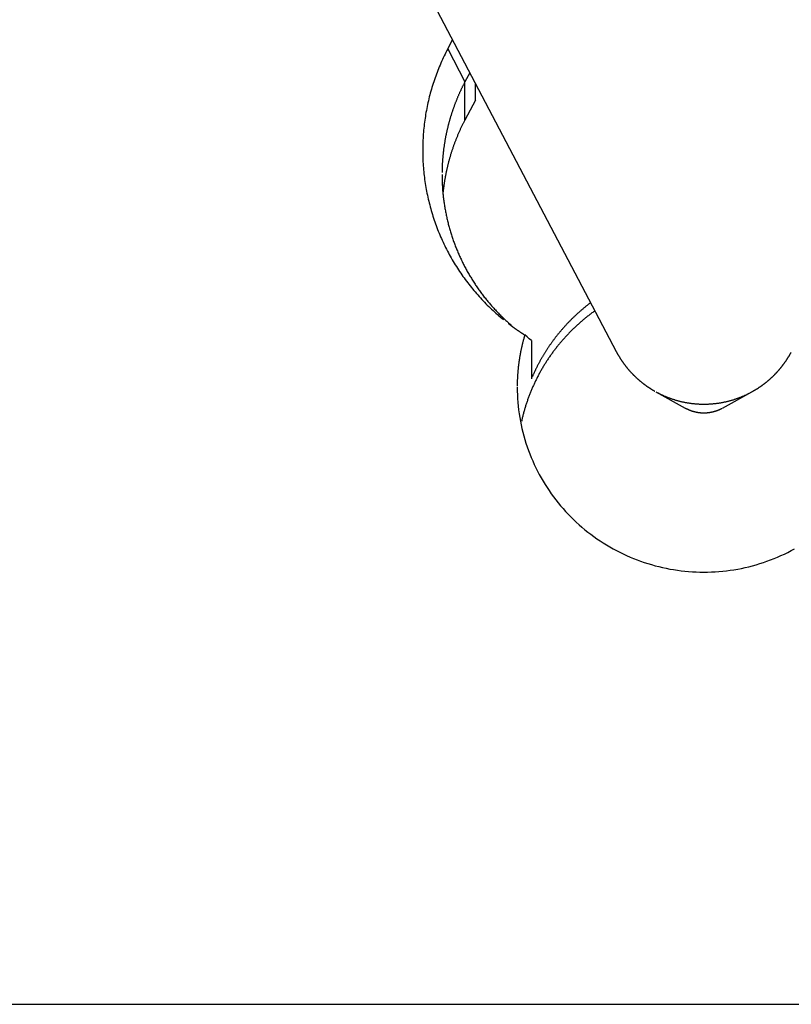
# Model space of a CAD drawing. Units: millimetres. Extents: x -21.6 to 41.7, y -32.1 to 38.
# Drawn here: x 9.3 to 15.5, y 0 to 7.9 of the extents above; entities that cross this region are included whole.
import ezdxf

# ---------------------------------------------------------------- set-up
doc = ezdxf.new("R2010")
doc.units = ezdxf.units.MM
doc.linetypes.add('CENTER', pattern=[0.1992, 0.1245, -0.0249, 0.0249, -0.0249])
doc.layers.get('0').update_dxf_attribs({"linetype": 'CONTINUOUS'})
for name, color, linetype in [('1', 4, 'CONTINUOUS'), ('SK2', 7, 'CONTINUOUS'), ('SK4', 2, 'CENTER')]:
    doc.layers.add(name, color=color, linetype=linetype)

# ---------------------------------------------------------------- blocks, each defined once
blk = doc.blocks.new('ASSORTEDPART1')
blk.add_line((0, -1.5875), (0, -41.677006))

msp = doc.modelspace()

# ---------------------------------------------------------------- linework, layer by layer
at = {"layer": '1'}
for p, q in [((9.580793, 13.756533), (14.054808, 5.245671)), ((12.701223, 7.676895), (12.738989, 7.748737)), ((12.701223, 7.676895), (12.839052, 7.411002)), ((12.877791, 7.484695), (12.839052, 7.411002)), ((12.839052, 7.104821), (12.839052, 7.411002)), ((12.923163, 7.264825), (12.923163, 7.398385)), ((12.923163, 7.264825), (12.839052, 7.104821)), ((13.373814, 5.332515), (13.373814, 5.026334)), ((14.372781, 4.921798), (14.609948, 4.791005)), ((14.908241, 4.791005), (15.145408, 4.921798))]:
    msp.add_line(p, q, dxfattribs=at)
for points in [[(12.701223, 7.676895, 0), (12.694006, 7.662688, 0), (12.68679, 7.648481, 0), (12.679573, 7.634274, 0), (12.672723, 7.619887, 0), (12.665907, 7.605483, 0), (12.65909, 7.59108, 0), (12.652612, 7.576522, 0), (12.646202, 7.561934, 0), (12.639791, 7.547345, 0), (12.63369, 7.532626, 0), (12.62769, 7.517863, 0), (12.621691, 7.503101, 0), (12.615971, 7.48823, 0), (12.610387, 7.473305, 0), (12.604802, 7.458381, 0), (12.599468, 7.443367, 0), (12.594304, 7.428292, 0), (12.58914, 7.413217, 0), (12.584194, 7.398071, 0), (12.579454, 7.382857, 0), (12.574715, 7.367643, 0), (12.570162, 7.352374, 0), (12.565851, 7.337034, 0), (12.56154, 7.321693, 0), (12.557383, 7.306312, 0), (12.553504, 7.290856, 0), (12.549624, 7.2754, 0), (12.545866, 7.259916, 0), (12.542422, 7.244358, 0), (12.538978, 7.2288, 0), (12.535622, 7.213223, 0), (12.532615, 7.197575, 0), (12.529609, 7.181926, 0), (12.526657, 7.166268, 0), (12.524091, 7.150541, 0), (12.521525, 7.134814, 0), (12.518979, 7.119084, 0), (12.516855, 7.103291, 0), (12.514731, 7.087498, 0), (12.512607, 7.071706, 0), (12.510914, 7.055861, 0), (12.509234, 7.040015, 0), (12.507555, 7.024169, 0), (12.506272, 7.008286, 0), (12.505038, 6.992399, 0), (12.503804, 6.976512, 0), (12.502934, 6.960602, 0), (12.502146, 6.944687, 0), (12.501358, 6.928771, 0), (12.500901, 6.912844, 0), (12.500561, 6.896913, 0), (12.50022, 6.880982, 0), (12.500176, 6.865048, 0), (12.500283, 6.849114, 0), (12.50039, 6.833179, 0), (12.500759, 6.81725, 0), (12.501313, 6.801325, 0), (12.501868, 6.785399, 0), (12.502649, 6.769485, 0), (12.50365, 6.753582, 0), (12.504652, 6.737679, 0), (12.505846, 6.72179, 0), (12.507293, 6.705921, 0), (12.50874, 6.690052, 0), (12.510346, 6.674199, 0), (12.512238, 6.658377, 0), (12.51413, 6.642555, 0), (12.516146, 6.62675, 0), (12.518481, 6.610987, 0), (12.520817, 6.595224, 0), (12.523241, 6.579476, 0), (12.526018, 6.563784, 0), (12.528795, 6.548093, 0), (12.531626, 6.532413, 0), (12.534842, 6.516806, 0), (12.538058, 6.501199, 0), (12.541294, 6.485596, 0), (12.544947, 6.470086, 0), (12.5486, 6.454575, 0), (12.552252, 6.439064, 0), (12.556325, 6.423659, 0), (12.560411, 6.408257, 0), (12.564498, 6.392855, 0), (12.568966, 6.37756, 0), (12.573483, 6.362278, 0), (12.577999, 6.346997, 0), (12.582861, 6.331823, 0), (12.587805, 6.316674, 0), (12.592748, 6.301525, 0), (12.598, 6.286482, 0), (12.603365, 6.271478, 0), (12.608731, 6.256473, 0), (12.614368, 6.241571, 0), (12.620152, 6.226722, 0), (12.625936, 6.211874, 0), (12.631955, 6.197122, 0), (12.638152, 6.182441, 0), (12.644349, 6.167761, 0), (12.650747, 6.153168, 0), (12.657352, 6.138667, 0), (12.663958, 6.124165, 0), (12.670728, 6.109742, 0), (12.677737, 6.095431, 0), (12.684746, 6.08112, 0), (12.691884, 6.066875, 0), (12.69929, 6.052766, 0), (12.706696, 6.038657, 0), (12.714198, 6.024599, 0), (12.721995, 6.010703, 0), (12.729793, 5.996806, 0), (12.737652, 5.982945, 0), (12.745835, 5.969271, 0), (12.754018, 5.955598, 0), (12.762229, 5.941942, 0), (12.770791, 5.928503, 0), (12.779352, 5.915063, 0), (12.787914, 5.901624, 0), (12.796843, 5.888426, 0), (12.805777, 5.875231, 0), (12.81471, 5.862035, 0), (12.823973, 5.84907, 0), (12.833271, 5.836129, 0), (12.842569, 5.823188, 0), (12.852159, 5.810463, 0), (12.861814, 5.797786, 0), (12.871469, 5.785109, 0), (12.881379, 5.772633, 0), (12.891384, 5.76023, 0), (12.901389, 5.747828, 0), (12.911613, 5.735607, 0), (12.921959, 5.723488, 0), (12.932305, 5.711368, 0), (12.942836, 5.699411, 0), (12.953516, 5.687584, 0), (12.964195, 5.675758, 0), (12.975025, 5.664071, 0), (12.98603, 5.652547, 0), (12.997035, 5.641022, 0), (13.008157, 5.629613, 0), (13.019478, 5.618399, 0), (13.030799, 5.607185, 0), (13.042206, 5.59606, 0), (13.053835, 5.585165, 0), (13.065463, 5.57427, 0), (13.077147, 5.563436, 0), (13.089073, 5.552868, 0), (13.101, 5.5423, 0), (13.112953, 5.531763, 0), (13.125169, 5.521531, 0), (13.137384, 5.511298, 0), (13.149599, 5.501065, 0)], [(12.839052, 7.411002, 0), (12.836739, 7.406551, 0), (12.834427, 7.402099, 0), (12.832114, 7.397648, 0), (12.829841, 7.393176, 0), (12.827571, 7.388703, 0), (12.825302, 7.384229, 0), (12.823068, 7.379738, 0), (12.820842, 7.375242, 0), (12.818615, 7.370747, 0), (12.816421, 7.366236, 0), (12.814238, 7.36172, 0), (12.812055, 7.357203, 0), (12.809901, 7.352673, 0), (12.807763, 7.348136, 0), (12.805624, 7.343598, 0), (12.80351, 7.339049, 0), (12.801415, 7.334491, 0), (12.799319, 7.329933, 0), (12.797246, 7.325366, 0), (12.795195, 7.320788, 0), (12.793144, 7.31621, 0), (12.791111, 7.311624, 0), (12.789104, 7.307027, 0), (12.787097, 7.302429, 0), (12.785105, 7.297826, 0), (12.783143, 7.293209, 0), (12.781181, 7.288592, 0), (12.779229, 7.283971, 0), (12.777312, 7.279336, 0), (12.775395, 7.2747, 0), (12.773485, 7.270062, 0), (12.771612, 7.265408, 0), (12.76974, 7.260755, 0), (12.76787, 7.2561, 0), (12.766043, 7.251428, 0), (12.764215, 7.246757, 0), (12.762387, 7.242085, 0), (12.760605, 7.237396, 0), (12.758822, 7.232707, 0), (12.75704, 7.228018, 0), (12.755299, 7.223314, 0), (12.753562, 7.218608, 0), (12.751825, 7.213902, 0), (12.750126, 7.209182, 0), (12.748435, 7.204459, 0), (12.746744, 7.199736, 0), (12.745087, 7.195002, 0), (12.743441, 7.190263, 0), (12.741796, 7.185524, 0), (12.740181, 7.180775, 0), (12.738581, 7.176021, 0), (12.736981, 7.171267, 0), (12.735408, 7.166503, 0), (12.733855, 7.161733, 0), (12.732302, 7.156964, 0), (12.730771, 7.152187, 0), (12.729264, 7.147402, 0), (12.727756, 7.142618, 0), (12.726268, 7.137827, 0), (12.724807, 7.133029, 0), (12.723346, 7.12823, 0), (12.721901, 7.123426, 0), (12.720487, 7.118613, 0), (12.719072, 7.1138, 0), (12.71767, 7.108984, 0), (12.716302, 7.104158, 0), (12.714934, 7.099332, 0), (12.713574, 7.094503, 0), (12.712253, 7.089664, 0), (12.710932, 7.084825, 0), (12.709615, 7.079985, 0), (12.708341, 7.075133, 0), (12.707068, 7.070281, 0), (12.705794, 7.065429, 0), (12.704567, 7.060565, 0), (12.70334, 7.055701, 0), (12.702113, 7.050837, 0), (12.70093, 7.045962, 0), (12.69975, 7.041087, 0), (12.69857, 7.036211, 0), (12.69743, 7.031326, 0), (12.696297, 7.026439, 0), (12.695165, 7.021553, 0), (12.694068, 7.016658, 0), (12.692983, 7.01176, 0), (12.691898, 7.006862, 0), (12.690845, 7.001958, 0), (12.689807, 6.99705, 0), (12.688769, 6.992142, 0), (12.68776, 6.987229, 0), (12.68677, 6.982311, 0), (12.68578, 6.977394, 0), (12.684814, 6.972471, 0), (12.683872, 6.967544, 0), (12.68293, 6.962617, 0), (12.682008, 6.957686, 0), (12.681114, 6.95275, 0), (12.680219, 6.947814, 0), (12.679342, 6.942875, 0), (12.678495, 6.937931, 0), (12.677648, 6.932987, 0), (12.676815, 6.92804, 0), (12.676016, 6.923088, 0), (12.675217, 6.918136, 0), (12.674427, 6.913182, 0), (12.673677, 6.908222, 0), (12.672926, 6.903262, 0), (12.672181, 6.898302, 0), (12.671478, 6.893335, 0), (12.670776, 6.888368, 0), (12.670075, 6.883401, 0), (12.66942, 6.878427, 0), (12.668765, 6.873454, 0), (12.668111, 6.868481, 0), (12.667502, 6.863501, 0), (12.666896, 6.858522, 0), (12.66629, 6.853542, 0), (12.665726, 6.848558, 0), (12.665168, 6.843573, 0), (12.664609, 6.838587, 0), (12.66409, 6.833598, 0), (12.663581, 6.828608, 0), (12.663071, 6.823617, 0), (12.662596, 6.818624, 0), (12.662135, 6.813629, 0), (12.661673, 6.808634, 0), (12.661243, 6.803636, 0), (12.66083, 6.798636, 0), (12.660417, 6.793637, 0), (12.660031, 6.788636, 0), (12.659667, 6.783633, 0), (12.659303, 6.77863, 0), (12.658961, 6.773625, 0), (12.658645, 6.768619, 0), (12.658329, 6.763612, 0), (12.658033, 6.758605, 0), (12.657766, 6.753596, 0), (12.657498, 6.748586, 0), (12.657246, 6.743577, 0), (12.657028, 6.738565, 0), (12.656809, 6.733553, 0), (12.656601, 6.728541, 0), (12.656431, 6.723528, 0), (12.656261, 6.718515, 0), (12.656099, 6.713501, 0), (12.655977, 6.708486, 0), (12.655856, 6.703471, 0), (12.655738, 6.698456, 0), (12.655665, 6.693441, 0), (12.655592, 6.688425, 0), (12.655519, 6.683409, 0)], [(12.839052, 7.104821, 0), (12.836329, 7.099592, 0), (12.833607, 7.094363, 0), (12.830908, 7.089122, 0), (12.828237, 7.083867, 0), (12.825575, 7.078607, 0), (12.822943, 7.073332, 0), (12.820319, 7.068053, 0), (12.817728, 7.062758, 0), (12.815142, 7.05746, 0), (12.812591, 7.052145, 0), (12.810043, 7.046829, 0), (12.807531, 7.041496, 0), (12.805023, 7.036161, 0), (12.802549, 7.03081, 0), (12.800081, 7.025456, 0), (12.797646, 7.020087, 0), (12.79522, 7.014715, 0), (12.792822, 7.009329, 0), (12.790437, 7.003938, 0), (12.788077, 6.998536, 0), (12.785735, 6.993126, 0), (12.783411, 6.987708, 0), (12.781113, 6.982279, 0), (12.778826, 6.976845, 0), (12.77657, 6.971399, 0), (12.774321, 6.96595, 0), (12.772107, 6.960486, 0), (12.769897, 6.955021, 0), (12.767723, 6.949541, 0), (12.765553, 6.94406, 0), (12.76342, 6.938564, 0), (12.761291, 6.933067, 0), (12.759198, 6.927556, 0), (12.75711, 6.922043, 0), (12.755057, 6.916517, 0), (12.753011, 6.910988, 0), (12.750997, 6.905447, 0), (12.748994, 6.899903, 0), (12.747019, 6.894348, 0), (12.74506, 6.888788, 0), (12.743123, 6.88322, 0), (12.741208, 6.877645, 0), (12.739309, 6.872064, 0), (12.737438, 6.866474, 0), (12.735578, 6.86088, 0), (12.73375, 6.855275, 0), (12.731929, 6.849668, 0), (12.730143, 6.84405, 0), (12.728363, 6.83843, 0), (12.726619, 6.832798, 0), (12.72488, 6.827166, 0), (12.723179, 6.821521, 0), (12.721481, 6.815876, 0), (12.719821, 6.810219, 0), (12.718166, 6.804561, 0), (12.716546, 6.798893, 0), (12.714935, 6.793222, 0), (12.713356, 6.787542, 0), (12.711788, 6.781859, 0), (12.710249, 6.776169, 0), (12.708727, 6.770473, 0), (12.707226, 6.764772, 0), (12.705748, 6.759065, 0), (12.704287, 6.753354, 0), (12.702854, 6.747636, 0), (12.701433, 6.741915, 0), (12.700044, 6.736185, 0), (12.698663, 6.730454, 0), (12.697318, 6.724714, 0), (12.695979, 6.718973, 0), (12.694677, 6.713224, 0), (12.693379, 6.707473, 0), (12.69212, 6.701714, 0), (12.690865, 6.695954, 0), (12.689648, 6.690186, 0), (12.688436, 6.684417, 0), (12.687261, 6.67864, 0), (12.686094, 6.672861, 0), (12.684959, 6.667076, 0), (12.683837, 6.661289, 0), (12.682743, 6.655496, 0), (12.681666, 6.6497, 0), (12.680611, 6.6439, 0), (12.679581, 6.638095, 0), (12.678567, 6.632288, 0), (12.677582, 6.626476, 0), (12.676608, 6.620662, 0), (12.675668, 6.614842, 0), (12.674735, 6.609021, 0), (12.673839, 6.603194, 0), (12.672949, 6.597367, 0), (12.672097, 6.591534, 0), (12.671249, 6.5857, 0), (12.67044, 6.57986, 0), (12.669635, 6.57402, 0), (12.66887, 6.568175, 0), (12.668109, 6.562329, 0), (12.667385, 6.556478, 0), (12.66667, 6.550627, 0), (12.665987, 6.544771, 0), (12.665317, 6.538914, 0), (12.664675, 6.533054, 0), (12.664052, 6.527192, 0)], [(12.655444, 6.667963, 0), (12.655525, 6.658816, 0), (12.655606, 6.649669, 0), (12.655687, 6.640522, 0), (12.655917, 6.631377, 0), (12.656159, 6.622233, 0), (12.656402, 6.613088, 0), (12.656781, 6.603949, 0), (12.657184, 6.59481, 0), (12.657588, 6.585672, 0), (12.658116, 6.57654, 0), (12.658681, 6.56741, 0), (12.659246, 6.55828, 0), (12.659923, 6.549158, 0), (12.660649, 6.540039, 0), (12.661375, 6.53092, 0), (12.662201, 6.521811, 0), (12.663087, 6.512706, 0), (12.663974, 6.503602, 0), (12.664949, 6.494507, 0), (12.665996, 6.485419, 0), (12.667043, 6.476332, 0), (12.668166, 6.467254, 0), (12.669374, 6.458186, 0), (12.670581, 6.449119, 0), (12.671852, 6.440061, 0), (12.67322, 6.431016, 0), (12.674587, 6.421971, 0), (12.676005, 6.412935, 0), (12.677532, 6.403915, 0), (12.679059, 6.394896, 0), (12.680624, 6.385884, 0), (12.68231, 6.376893, 0), (12.683995, 6.367902, 0), (12.685707, 6.358917, 0), (12.687551, 6.349957, 0), (12.689395, 6.340997, 0), (12.691253, 6.33204, 0), (12.693254, 6.323114, 0), (12.695256, 6.314189, 0), (12.69726, 6.305263, 0), (12.699419, 6.296374, 0), (12.701577, 6.287485, 0), (12.703736, 6.278596, 0), (12.706041, 6.269744, 0), (12.708357, 6.260894, 0), (12.710672, 6.252044, 0), (12.713121, 6.243231, 0), (12.715592, 6.234424, 0), (12.718063, 6.225616, 0), (12.720655, 6.216844, 0), (12.723281, 6.208081, 0), (12.725906, 6.199319, 0), (12.72864, 6.19059, 0), (12.73142, 6.181875, 0), (12.734199, 6.17316, 0), (12.737075, 6.164476, 0), (12.740008, 6.155812, 0), (12.742941, 6.147147, 0), (12.745957, 6.138512, 0), (12.749042, 6.1299, 0), (12.752127, 6.121288, 0), (12.755283, 6.112703, 0), (12.758519, 6.104147, 0), (12.761755, 6.095591, 0), (12.76505, 6.087058, 0), (12.768436, 6.07856, 0), (12.771822, 6.070063, 0), (12.775255, 6.061584, 0), (12.778791, 6.053147, 0), (12.782326, 6.04471, 0), (12.785896, 6.036289, 0), (12.789579, 6.027915, 0), (12.793263, 6.019542, 0), (12.796968, 6.011179, 0), (12.800798, 6.002872, 0), (12.804628, 5.994565, 0), (12.808469, 5.986263, 0), (12.812444, 5.978024, 0), (12.81642, 5.969786, 0), (12.820395, 5.961548, 0), (12.824514, 5.95338, 0), (12.828634, 5.945212, 0), (12.832753, 5.937045, 0), (12.837003, 5.928945, 0), (12.841266, 5.920851, 0), (12.845529, 5.912758, 0), (12.849909, 5.904727, 0), (12.854313, 5.89671, 0), (12.858717, 5.888692, 0), (12.863226, 5.880734, 0), (12.867771, 5.872795, 0), (12.872315, 5.864856, 0), (12.876952, 5.856971, 0), (12.881635, 5.849113, 0), (12.886318, 5.841256, 0), (12.891081, 5.833446, 0), (12.895902, 5.825672, 0), (12.900722, 5.817898, 0), (12.905611, 5.810166, 0), (12.910567, 5.802478, 0), (12.915523, 5.79479, 0), (12.920535, 5.787138, 0), (12.925625, 5.779537, 0), (12.930716, 5.771937, 0), (12.93585, 5.764366, 0), (12.941073, 5.756857, 0), (12.946296, 5.749347, 0), (12.951551, 5.74186, 0), (12.956905, 5.734443, 0), (12.962258, 5.727025, 0), (12.967632, 5.719623, 0), (12.973116, 5.712301, 0), (12.978599, 5.704979, 0), (12.984091, 5.697664, 0), (12.989702, 5.690439, 0), (12.995312, 5.683215, 0), (13.000923, 5.67599, 0), (13.006658, 5.668863, 0), (13.012394, 5.661738, 0), (13.01813, 5.654612, 0), (13.023978, 5.647578, 0), (13.029838, 5.640554, 0), (13.035698, 5.63353, 0), (13.041657, 5.62659, 0), (13.04764, 5.61967, 0), (13.053622, 5.61275, 0), (13.059691, 5.605907, 0), (13.065794, 5.599092, 0), (13.071896, 5.592278, 0), (13.078074, 5.585532, 0), (13.084295, 5.578825, 0), (13.090516, 5.572119, 0), (13.0968, 5.565472, 0), (13.103137, 5.558875, 0), (13.109474, 5.552278, 0), (13.115863, 5.545733, 0), (13.122315, 5.539248, 0), (13.128767, 5.532763, 0), (13.13526, 5.52632, 0), (13.141823, 5.519949, 0), (13.148387, 5.513577, 0), (13.154981, 5.507238, 0), (13.161656, 5.500982, 0), (13.16833, 5.494727, 0), (13.175024, 5.488493, 0), (13.181806, 5.482355, 0), (13.188589, 5.476217, 0), (13.195381, 5.47009, 0), (13.20227, 5.464071, 0), (13.209158, 5.458053, 0), (13.216047, 5.452034, 0)], [(13.848928, 5.637314, 0), (13.84489, 5.634228, 0), (13.840853, 5.631143, 0), (13.836815, 5.628057, 0), (13.832807, 5.624933, 0), (13.828802, 5.621805, 0), (13.824796, 5.618677, 0), (13.820818, 5.615515, 0), (13.816846, 5.612346, 0), (13.812874, 5.609176, 0), (13.808926, 5.605976, 0), (13.804987, 5.602765, 0), (13.801049, 5.599554, 0), (13.797132, 5.596316, 0), (13.793227, 5.593064, 0), (13.789322, 5.589812, 0), (13.785436, 5.586537, 0), (13.781566, 5.583244, 0), (13.777695, 5.579951, 0), (13.773841, 5.576639, 0), (13.770005, 5.573306, 0), (13.766169, 5.569973, 0), (13.762347, 5.566624, 0), (13.758547, 5.56325, 0), (13.754746, 5.559877, 0), (13.750956, 5.556491, 0), (13.747191, 5.553079, 0), (13.743426, 5.549666, 0), (13.739668, 5.546244, 0), (13.735939, 5.542792, 0), (13.73221, 5.53934, 0), (13.728486, 5.535882, 0), (13.724793, 5.532391, 0), (13.721101, 5.528899, 0), (13.71741, 5.525406, 0), (13.713754, 5.521876, 0), (13.710098, 5.518347, 0), (13.706443, 5.514817, 0), (13.702822, 5.51125, 0), (13.699204, 5.507682, 0), (13.695585, 5.504114, 0), (13.691999, 5.500513, 0), (13.688419, 5.496907, 0), (13.684838, 5.493301, 0), (13.681287, 5.489666, 0), (13.677745, 5.486022, 0), (13.674202, 5.482379, 0), (13.670686, 5.47871, 0), (13.667182, 5.47503, 0), (13.663677, 5.471349, 0), (13.660197, 5.467647, 0), (13.656732, 5.46393, 0), (13.653266, 5.460213, 0), (13.649822, 5.456476, 0), (13.646396, 5.452723, 0), (13.64297, 5.44897, 0), (13.639561, 5.445201, 0), (13.636175, 5.441412, 0), (13.632789, 5.437622, 0), (13.629417, 5.433821, 0), (13.62607, 5.429996, 0), (13.622724, 5.426172, 0), (13.619389, 5.422337, 0), (13.616083, 5.418478, 0), (13.612777, 5.414619, 0), (13.609479, 5.410752, 0), (13.606214, 5.406858, 0), (13.602949, 5.402964, 0), (13.599688, 5.399067, 0), (13.596464, 5.395138, 0), (13.59324, 5.39121, 0), (13.590017, 5.387281, 0), (13.586835, 5.383319, 0), (13.583652, 5.379357, 0), (13.58047, 5.375395, 0), (13.577327, 5.371402, 0), (13.574186, 5.367407, 0), (13.571046, 5.363412, 0), (13.567942, 5.359388, 0), (13.564844, 5.35536, 0), (13.561745, 5.351332, 0), (13.558681, 5.347278, 0), (13.555625, 5.343218, 0), (13.552569, 5.339158, 0), (13.549543, 5.335075, 0), (13.54653, 5.330982, 0), (13.543518, 5.32689, 0), (13.540532, 5.322778, 0), (13.537562, 5.318654, 0), (13.534593, 5.31453, 0), (13.531647, 5.310389, 0), (13.528721, 5.306234, 0), (13.525795, 5.302079, 0), (13.52289, 5.29791, 0), (13.520008, 5.293725, 0), (13.517126, 5.289539, 0), (13.514261, 5.285342, 0), (13.511423, 5.281126, 0), (13.508585, 5.276911, 0), (13.505761, 5.272686, 0), (13.502968, 5.268441, 0), (13.500175, 5.264195, 0), (13.497392, 5.259943, 0), (13.494644, 5.255668, 0), (13.491896, 5.251394, 0), (13.489155, 5.247115, 0), (13.486452, 5.242811, 0), (13.483749, 5.238508, 0), (13.481049, 5.234203, 0), (13.478392, 5.229871, 0), (13.475734, 5.22554, 0), (13.473077, 5.221208, 0), (13.470465, 5.216849, 0), (13.467853, 5.212489, 0), (13.465242, 5.20813, 0), (13.462672, 5.203746, 0), (13.460107, 5.199359, 0), (13.457541, 5.194972, 0), (13.455015, 5.190563, 0), (13.452496, 5.18615, 0), (13.449977, 5.181736, 0), (13.447493, 5.177303, 0), (13.445021, 5.172863, 0), (13.442549, 5.168423, 0), (13.440109, 5.163965, 0), (13.437684, 5.159499, 0), (13.435259, 5.155033, 0), (13.432862, 5.150552, 0), (13.430484, 5.146061, 0), (13.428106, 5.14157, 0), (13.425753, 5.137066, 0), (13.423423, 5.13255, 0), (13.421093, 5.128034, 0), (13.418784, 5.123507, 0), (13.416501, 5.118967, 0), (13.414219, 5.114426, 0), (13.411954, 5.109877, 0), (13.40972, 5.105313, 0), (13.407485, 5.100748, 0), (13.405266, 5.096177, 0), (13.40308, 5.09159, 0), (13.400894, 5.087002, 0), (13.398718, 5.082409, 0), (13.396581, 5.077799, 0), (13.394443, 5.073189, 0), (13.392313, 5.068575, 0), (13.390225, 5.063942, 0), (13.388136, 5.059309, 0), (13.386051, 5.054675, 0), (13.384012, 5.05002, 0), (13.381972, 5.045366, 0), (13.379933, 5.040711, 0)], [(13.883244, 5.572035, 0), (13.877393, 5.567801, 0), (13.871541, 5.563568, 0), (13.86569, 5.559334, 0), (13.859897, 5.555022, 0), (13.854109, 5.550701, 0), (13.848322, 5.546381, 0), (13.842587, 5.541991, 0), (13.836864, 5.537584, 0), (13.831142, 5.533178, 0), (13.825467, 5.528711, 0), (13.819811, 5.52422, 0), (13.814154, 5.51973, 0), (13.808541, 5.515186, 0), (13.802952, 5.510611, 0), (13.797363, 5.506037, 0), (13.791812, 5.501417, 0), (13.786292, 5.496759, 0), (13.780772, 5.492102, 0), (13.775284, 5.487407, 0), (13.769834, 5.482668, 0), (13.764384, 5.477929, 0), (13.758961, 5.47316, 0), (13.753582, 5.46834, 0), (13.748204, 5.463519, 0), (13.742846, 5.458677, 0), (13.73754, 5.453777, 0), (13.732234, 5.448878, 0), (13.726942, 5.443963, 0), (13.721709, 5.438985, 0), (13.716477, 5.434006, 0), (13.711252, 5.42902, 0), (13.706095, 5.423964, 0), (13.700938, 5.418908, 0), (13.695781, 5.413851, 0), (13.6907, 5.408718, 0), (13.685619, 5.403586, 0), (13.680538, 5.398453, 0), (13.675528, 5.393251, 0), (13.670524, 5.388043, 0), (13.66552, 5.382835, 0), (13.660582, 5.377565, 0), (13.655657, 5.372283, 0), (13.650731, 5.367001, 0), (13.645865, 5.361664, 0), (13.641019, 5.356309, 0), (13.636173, 5.350954, 0), (13.631381, 5.345551, 0), (13.626615, 5.340124, 0), (13.62185, 5.334697, 0), (13.617132, 5.329228, 0), (13.612448, 5.323731, 0), (13.607764, 5.318233, 0), (13.603122, 5.312701, 0), (13.598521, 5.307134, 0), (13.59392, 5.301566, 0), (13.589354, 5.295971, 0), (13.584837, 5.290336, 0), (13.58032, 5.284701, 0), (13.575831, 5.279043, 0), (13.571398, 5.273341, 0), (13.566966, 5.267638, 0), (13.562555, 5.26192, 0), (13.558209, 5.256152, 0), (13.553862, 5.250384, 0), (13.54953, 5.244605, 0), (13.545271, 5.238772, 0), (13.541012, 5.23294, 0), (13.53676, 5.227102, 0), (13.532588, 5.221206, 0), (13.528416, 5.215311, 0), (13.524245, 5.209415, 0), (13.520162, 5.203457, 0), (13.516079, 5.1975, 0), (13.511996, 5.191543, 0), (13.507996, 5.185529, 0), (13.504003, 5.179511, 0), (13.50001, 5.173493, 0), (13.496093, 5.167425, 0), (13.492191, 5.161348, 0), (13.488288, 5.155271, 0), (13.484456, 5.149149, 0), (13.480645, 5.143014, 0), (13.476834, 5.136879, 0), (13.473086, 5.130706, 0), (13.469368, 5.124514, 0), (13.46565, 5.118323, 0), (13.461987, 5.112098, 0), (13.458362, 5.105851, 0), (13.454737, 5.099605, 0), (13.451161, 5.09333, 0), (13.44763, 5.08703, 0), (13.444099, 5.080729, 0), (13.440611, 5.074406, 0), (13.437175, 5.068053, 0), (13.433739, 5.0617, 0), (13.430338, 5.055329, 0), (13.426998, 5.048926, 0), (13.423658, 5.042522, 0), (13.420345, 5.036105, 0), (13.417102, 5.029652, 0), (13.413859, 5.023198, 0), (13.410635, 5.016736, 0), (13.407489, 5.010235, 0), (13.404343, 5.003734, 0), (13.401209, 4.997227, 0), (13.398161, 4.990679, 0), (13.395113, 4.984132, 0), (13.39207, 4.977582, 0), (13.389121, 4.970989, 0), (13.386172, 4.964396, 0), (13.383223, 4.957803, 0), (13.38037, 4.951168, 0), (13.37752, 4.944532, 0), (13.37467, 4.937896, 0), (13.37191, 4.931222, 0), (13.369161, 4.924543, 0), (13.366411, 4.917865, 0), (13.363744, 4.911153, 0), (13.361095, 4.904434, 0), (13.358446, 4.897715, 0), (13.355873, 4.890967, 0), (13.353325, 4.884209, 0), (13.350777, 4.877451, 0), (13.348298, 4.870668, 0), (13.345852, 4.863872, 0), (13.343407, 4.857077, 0), (13.341022, 4.85026, 0), (13.338679, 4.843428, 0), (13.336336, 4.836596, 0), (13.334047, 4.829747, 0), (13.331807, 4.822881, 0), (13.329567, 4.816014, 0), (13.327373, 4.809134, 0), (13.325237, 4.802234, 0), (13.323101, 4.795335, 0), (13.321003, 4.788425, 0), (13.318971, 4.781494, 0), (13.316938, 4.774564, 0), (13.314937, 4.767624, 0), (13.31301, 4.760664, 0), (13.311082, 4.753704, 0), (13.309178, 4.746737, 0), (13.307356, 4.739749, 0), (13.305533, 4.73276, 0), (13.303726, 4.725767, 0), (13.30201, 4.718752, 0), (13.300293, 4.711737, 0), (13.298584, 4.70472, 0), (13.296972, 4.69768, 0), (13.295361, 4.690639, 0), (13.29375, 4.683599, 0)], [(13.188269, 5.470456, 0), (13.189486, 5.469521, 0), (13.190704, 5.468586, 0), (13.191923, 5.467653, 0), (13.193142, 5.466722, 0), (13.194362, 5.46579, 0), (13.195584, 5.46486, 0), (13.196805, 5.463931, 0), (13.198028, 5.463003, 0), (13.199251, 5.462076, 0), (13.200476, 5.46115, 0), (13.2017, 5.460225, 0), (13.202926, 5.459302, 0), (13.204153, 5.458378, 0), (13.205381, 5.457457, 0), (13.206609, 5.456537, 0), (13.207838, 5.455617, 0), (13.209067, 5.454698, 0), (13.210298, 5.453781, 0), (13.21153, 5.452865, 0), (13.212762, 5.45195, 0), (13.213995, 5.451036, 0), (13.215229, 5.450123, 0), (13.216463, 5.449211, 0), (13.217699, 5.448299, 0), (13.218935, 5.44739, 0), (13.220172, 5.44648, 0), (13.221409, 5.445573, 0), (13.222648, 5.444666, 0), (13.223888, 5.443761, 0), (13.225127, 5.442856, 0), (13.226368, 5.441953, 0), (13.22761, 5.44105, 0), (13.228852, 5.440149, 0), (13.230095, 5.439248, 0), (13.231339, 5.438349, 0), (13.232584, 5.437451, 0), (13.23383, 5.436554, 0), (13.235076, 5.435658, 0), (13.236323, 5.434763, 0), (13.23757, 5.433869, 0), (13.238819, 5.432976, 0), (13.240068, 5.432084, 0), (13.241318, 5.431193, 0), (13.24257, 5.430305, 0), (13.243821, 5.429416, 0), (13.245074, 5.428529, 0), (13.246327, 5.427642, 0), (13.247581, 5.426757, 0), (13.248835, 5.425873, 0), (13.250091, 5.42499, 0), (13.251347, 5.424107, 0), (13.252604, 5.423227, 0), (13.253862, 5.422347, 0), (13.25512, 5.421468, 0), (13.256379, 5.42059, 0), (13.25764, 5.419714, 0), (13.2589, 5.418838, 0), (13.260162, 5.417964, 0), (13.261424, 5.417091, 0), (13.262687, 5.416219, 0), (13.263951, 5.415347, 0), (13.265215, 5.414477, 0), (13.266481, 5.413609, 0), (13.267747, 5.412741, 0), (13.269014, 5.411874, 0), (13.270281, 5.411008, 0), (13.27155, 5.410144, 0), (13.272819, 5.40928, 0), (13.274088, 5.408418, 0), (13.275359, 5.407556, 0), (13.27663, 5.406697, 0), (13.277902, 5.405837, 0), (13.279175, 5.40498, 0), (13.280448, 5.404122, 0), (13.281723, 5.403267, 0), (13.282997, 5.402411, 0), (13.284273, 5.401558, 0), (13.28555, 5.400706, 0), (13.286827, 5.399855, 0), (13.288104, 5.399004, 0), (13.289383, 5.398155, 0), (13.290663, 5.397307, 0), (13.291943, 5.39646, 0), (13.293223, 5.395614, 0), (13.294505, 5.394769, 0), (13.295787, 5.393925, 0), (13.29707, 5.393082, 0), (13.298354, 5.392241, 0), (13.299638, 5.3914, 0), (13.300923, 5.390562, 0), (13.302209, 5.389723, 0), (13.303496, 5.388886, 0), (13.304783, 5.38805, 0), (13.306072, 5.387216, 0), (13.30736, 5.386382, 0), (13.30865, 5.385549, 0), (13.309939, 5.384717, 0), (13.31123, 5.383887, 0), (13.312522, 5.383057, 0), (13.313815, 5.38223, 0), (13.315108, 5.381403, 0), (13.316402, 5.380577, 0), (13.317696, 5.379752, 0)], [(13.32042, 5.378021, 0), (13.319273, 5.37413, 0), (13.318126, 5.370239, 0), (13.316993, 5.366345, 0), (13.315874, 5.362446, 0), (13.314761, 5.358545, 0), (13.313665, 5.35464, 0), (13.312572, 5.350733, 0), (13.311498, 5.346822, 0), (13.310427, 5.342909, 0), (13.309375, 5.338992, 0), (13.308325, 5.335074, 0), (13.307295, 5.33115, 0), (13.306267, 5.327227, 0), (13.305257, 5.323298, 0), (13.304251, 5.319368, 0), (13.303263, 5.315434, 0), (13.30228, 5.311499, 0), (13.301312, 5.307559, 0), (13.300351, 5.303619, 0), (13.299404, 5.299674, 0), (13.298467, 5.295728, 0), (13.29754, 5.291779, 0), (13.296626, 5.287827, 0), (13.295719, 5.283873, 0), (13.294828, 5.279916, 0), (13.293941, 5.275958, 0), (13.293073, 5.271995, 0), (13.292208, 5.268032, 0), (13.291362, 5.264065, 0), (13.290519, 5.260098, 0), (13.289695, 5.256126, 0), (13.288873, 5.252154, 0), (13.288071, 5.248177, 0), (13.287271, 5.244201, 0), (13.28649, 5.24022, 0), (13.285714, 5.236239, 0), (13.284954, 5.232254, 0), (13.2842, 5.228269, 0), (13.283462, 5.22428, 0), (13.282731, 5.22029, 0), (13.282013, 5.216298, 0), (13.281306, 5.212304, 0), (13.280608, 5.208308, 0), (13.279924, 5.204309, 0), (13.279247, 5.20031, 0), (13.278587, 5.196308, 0), (13.27793, 5.192305, 0), (13.277293, 5.188299, 0), (13.276658, 5.184293, 0), (13.276043, 5.180283, 0), (13.27543, 5.176274, 0), (13.274837, 5.172261, 0), (13.274247, 5.168248, 0), (13.273676, 5.164232, 0), (13.273108, 5.160215, 0), (13.272558, 5.156196, 0), (13.272013, 5.152177, 0), (13.271485, 5.148155, 0), (13.270963, 5.144132, 0), (13.270456, 5.140108, 0), (13.269958, 5.136082, 0), (13.269472, 5.132055, 0), (13.268997, 5.128027, 0), (13.268531, 5.123997, 0), (13.26808, 5.119966, 0), (13.267636, 5.115934, 0), (13.267208, 5.1119, 0), (13.266784, 5.107866, 0), (13.26638, 5.10383, 0), (13.265978, 5.099794, 0), (13.265596, 5.095756, 0), (13.265216, 5.091717, 0), (13.264856, 5.087677, 0), (13.264498, 5.083636, 0), (13.264161, 5.079594, 0), (13.263826, 5.075551, 0), (13.26351, 5.071507, 0), (13.263199, 5.067463, 0), (13.262904, 5.063417, 0), (13.262616, 5.059371, 0), (13.262342, 5.055324, 0), (13.262078, 5.051277, 0), (13.261825, 5.047228, 0), (13.261585, 5.043179, 0), (13.261353, 5.039129, 0), (13.261137, 5.035079, 0), (13.260926, 5.031028, 0), (13.260732, 5.026976, 0), (13.260543, 5.022924, 0), (13.260372, 5.018872, 0), (13.260205, 5.014819, 0), (13.260057, 5.010765, 0), (13.259911, 5.006711, 0), (13.259786, 5.002657, 0), (13.259663, 4.998602, 0), (13.25956, 4.994547, 0), (13.25946, 4.990492, 0), (13.259378, 4.986437, 0), (13.259301, 4.982381, 0), (13.259241, 4.978325, 0), (13.259187, 4.974269, 0), (13.259148, 4.970213, 0), (13.259119, 4.966157, 0)], [(13.373814, 5.332515, 0), (13.356016, 5.347684, 0), (13.338218, 5.362852, 0), (13.32042, 5.378021, 0)], [(14.054808, 5.245671, 0), (14.056214, 5.243035, 0), (14.057619, 5.240398, 0), (14.059025, 5.237762, 0), (14.060459, 5.235141, 0), (14.061895, 5.232522, 0), (14.063332, 5.229902, 0), (14.064794, 5.227297, 0), (14.066261, 5.224694, 0), (14.067728, 5.222092, 0), (14.069219, 5.219503, 0), (14.070716, 5.216917, 0), (14.072214, 5.214332, 0), (14.073732, 5.211759, 0), (14.07526, 5.209192, 0), (14.076787, 5.206624, 0), (14.078334, 5.204068, 0), (14.079891, 5.201518, 0), (14.081448, 5.198969, 0), (14.083022, 5.196429, 0), (14.08461, 5.193898, 0), (14.086197, 5.191367, 0), (14.087799, 5.188845, 0), (14.089415, 5.186333, 0), (14.091032, 5.183821, 0), (14.092661, 5.181316, 0), (14.094307, 5.178823, 0), (14.095953, 5.176329, 0), (14.097608, 5.173843, 0), (14.099283, 5.171369, 0), (14.100958, 5.168895, 0), (14.102641, 5.166426, 0), (14.104344, 5.163972, 0), (14.106048, 5.161518, 0), (14.107757, 5.159067, 0), (14.109489, 5.156633, 0), (14.111222, 5.154199, 0), (14.112957, 5.151767, 0), (14.114718, 5.149354, 0), (14.116479, 5.14694, 0), (14.11824, 5.144527, 0), (14.120029, 5.142134, 0), (14.121818, 5.139741, 0), (14.123607, 5.137349, 0), (14.125422, 5.134976, 0), (14.127239, 5.132604, 0), (14.129056, 5.130232, 0), (14.130896, 5.127879, 0), (14.132741, 5.125529, 0), (14.134585, 5.123178, 0), (14.136451, 5.120845, 0), (14.138323, 5.118516, 0), (14.140194, 5.116188, 0), (14.142085, 5.113875, 0), (14.143984, 5.111568, 0), (14.145882, 5.109261, 0), (14.147798, 5.106969, 0), (14.149723, 5.104684, 0), (14.151649, 5.1024, 0), (14.153589, 5.100128, 0), (14.155541, 5.097866, 0), (14.157493, 5.095605, 0), (14.159457, 5.093354, 0), (14.161436, 5.091115, 0), (14.163414, 5.088876, 0), (14.165403, 5.086647, 0), (14.167407, 5.084431, 0), (14.169411, 5.082216, 0), (14.171423, 5.080007, 0), (14.173453, 5.077815, 0), (14.175483, 5.075623, 0), (14.177519, 5.073436, 0), (14.179574, 5.071268, 0), (14.18163, 5.0691, 0), (14.183689, 5.066936, 0), (14.18577, 5.064792, 0), (14.18785, 5.062648, 0), (14.189932, 5.060505, 0), (14.192038, 5.058385, 0), (14.194143, 5.056266, 0), (14.196248, 5.054146, 0), (14.198378, 5.05205, 0), (14.200508, 5.049956, 0), (14.202638, 5.047861, 0), (14.20479, 5.045788, 0), (14.206944, 5.043718, 0), (14.209098, 5.041648, 0), (14.211272, 5.039599, 0), (14.21345, 5.037554, 0), (14.215629, 5.035509, 0), (14.217824, 5.033483, 0), (14.220026, 5.031464, 0), (14.222228, 5.029444, 0), (14.224445, 5.027442, 0), (14.22667, 5.025448, 0), (14.228895, 5.023455, 0), (14.231133, 5.021476, 0), (14.233382, 5.019509, 0), (14.23563, 5.017541, 0), (14.237889, 5.015586, 0), (14.24016, 5.013645, 0), (14.242431, 5.011704, 0), (14.244711, 5.009774, 0), (14.247005, 5.007859, 0), (14.249298, 5.005944, 0), (14.251598, 5.004038, 0), (14.253914, 5.00215, 0), (14.25623, 5.000262, 0), (14.25855, 4.998381, 0), (14.260888, 4.99652, 0), (14.263225, 4.994659, 0), (14.265566, 4.992802, 0), (14.267924, 4.990969, 0), (14.270283, 4.989135, 0), (14.272643, 4.987303, 0), (14.275023, 4.985498, 0), (14.277403, 4.983692, 0), (14.279783, 4.981886, 0), (14.282184, 4.980107, 0), (14.284584, 4.978329, 0), (14.286985, 4.976551, 0), (14.289404, 4.974797, 0), (14.291826, 4.973047, 0), (14.294247, 4.971297, 0), (14.296684, 4.96957, 0), (14.299126, 4.967848, 0), (14.301567, 4.966126, 0), (14.304023, 4.964424, 0), (14.306484, 4.962731, 0), (14.308946, 4.961038, 0), (14.311419, 4.959362, 0), (14.3139, 4.957697, 0), (14.316381, 4.956033, 0), (14.318872, 4.954383, 0), (14.321372, 4.952748, 0), (14.323872, 4.951112, 0), (14.326381, 4.94949, 0), (14.328899, 4.947883, 0), (14.331418, 4.946276, 0), (14.333944, 4.94468, 0), (14.336481, 4.943103, 0), (14.339018, 4.941525, 0), (14.34156, 4.939956, 0), (14.344116, 4.938408, 0), (14.346671, 4.936861, 0), (14.34923, 4.935318, 0), (14.351803, 4.9338, 0), (14.354376, 4.932282, 0), (14.356951, 4.930767, 0), (14.359542, 4.929279, 0), (14.362132, 4.927791, 0), (14.364723, 4.926303, 0)], [(15.145408, 4.921798, 0), (15.148016, 4.923256, 0), (15.150624, 4.924714, 0), (15.153232, 4.926172, 0), (15.155825, 4.927658, 0), (15.158416, 4.929146, 0), (15.161007, 4.930634, 0), (15.163583, 4.932147, 0), (15.166157, 4.933665, 0), (15.16873, 4.935183, 0), (15.171291, 4.936723, 0), (15.173846, 4.938271, 0), (15.176402, 4.939819, 0), (15.178946, 4.941386, 0), (15.181484, 4.942963, 0), (15.184021, 4.944541, 0), (15.186548, 4.946134, 0), (15.189068, 4.947741, 0), (15.191587, 4.949348, 0), (15.194097, 4.950968, 0), (15.196597, 4.952604, 0), (15.199098, 4.95424, 0), (15.201591, 4.955887, 0), (15.204072, 4.957552, 0), (15.206553, 4.959216, 0), (15.209028, 4.96089, 0), (15.21149, 4.962583, 0), (15.213952, 4.964277, 0), (15.216409, 4.965976, 0), (15.218851, 4.967698, 0), (15.221293, 4.96942, 0), (15.223732, 4.971145, 0), (15.226154, 4.972896, 0), (15.228576, 4.974646, 0), (15.230996, 4.976397, 0), (15.233398, 4.978175, 0), (15.235799, 4.979954, 0), (15.2382, 4.981732, 0), (15.240581, 4.983537, 0), (15.242962, 4.985343, 0), (15.245342, 4.987149, 0), (15.247704, 4.988979, 0), (15.250063, 4.990812, 0), (15.252422, 4.992646, 0), (15.254765, 4.994501, 0), (15.257102, 4.996362, 0), (15.25944, 4.998222, 0), (15.261763, 5.000102, 0), (15.264078, 5.00199, 0), (15.266394, 5.003878, 0), (15.268697, 5.005782, 0), (15.27099, 5.007697, 0), (15.273284, 5.009612, 0), (15.275566, 5.011541, 0), (15.277837, 5.013482, 0), (15.280109, 5.015423, 0), (15.28237, 5.017376, 0), (15.284619, 5.019344, 0), (15.286867, 5.021311, 0), (15.289108, 5.023288, 0), (15.291333, 5.025282, 0), (15.293559, 5.027275, 0), (15.295778, 5.029276, 0), (15.29798, 5.031296, 0), (15.300182, 5.033315, 0), (15.30238, 5.03534, 0), (15.304558, 5.037385, 0), (15.306737, 5.03943, 0), (15.308913, 5.041477, 0), (15.311067, 5.043547, 0), (15.313222, 5.045617, 0), (15.315376, 5.047688, 0), (15.317506, 5.049783, 0), (15.319636, 5.051879, 0), (15.321767, 5.053974, 0), (15.323874, 5.056092, 0), (15.325979, 5.058212, 0), (15.328085, 5.060332, 0), (15.330169, 5.062473, 0), (15.33225, 5.064617, 0), (15.334331, 5.066761, 0), (15.336392, 5.068924, 0), (15.338448, 5.071092, 0), (15.340504, 5.073261, 0), (15.342542, 5.075446, 0), (15.344572, 5.077638, 0), (15.346602, 5.07983, 0), (15.348616, 5.082037, 0), (15.350621, 5.084253, 0), (15.352625, 5.086469, 0), (15.354616, 5.088697, 0), (15.356595, 5.090936, 0), (15.358573, 5.093174, 0), (15.36054, 5.095424, 0), (15.362492, 5.097686, 0), (15.364445, 5.099948, 0), (15.366387, 5.102218, 0), (15.368313, 5.104503, 0), (15.370238, 5.106787, 0), (15.372156, 5.109078, 0), (15.374055, 5.111385, 0), (15.375954, 5.113692, 0), (15.377847, 5.116004, 0), (15.379719, 5.118333, 0), (15.381591, 5.120662, 0), (15.383459, 5.122994, 0), (15.385303, 5.125344, 0), (15.387148, 5.127695, 0), (15.388991, 5.130047, 0), (15.390808, 5.132419, 0), (15.392625, 5.134791, 0), (15.394442, 5.137163, 0), (15.396232, 5.139555, 0), (15.398021, 5.141948, 0), (15.39981, 5.144341, 0), (15.401574, 5.146753, 0), (15.403335, 5.149167, 0), (15.405096, 5.151581, 0), (15.406833, 5.154011, 0), (15.408566, 5.156446, 0), (15.410299, 5.15888, 0), (15.41201, 5.161329, 0), (15.413714, 5.163784, 0), (15.415418, 5.166238, 0), (15.417102, 5.168706, 0), (15.418778, 5.17118, 0), (15.420453, 5.173654, 0), (15.422111, 5.176139, 0), (15.423757, 5.178633, 0), (15.425403, 5.181127, 0), (15.427034, 5.18363, 0), (15.428651, 5.186143, 0), (15.430268, 5.188655, 0), (15.431872, 5.191176, 0), (15.433459, 5.193708, 0), (15.435047, 5.196239, 0), (15.436623, 5.198777, 0), (15.438181, 5.201327, 0), (15.439739, 5.203877, 0), (15.441287, 5.206432, 0), (15.442815, 5.209, 0), (15.444343, 5.211567, 0), (15.445864, 5.214139, 0), (15.447361, 5.216725, 0), (15.448859, 5.21931, 0), (15.450352, 5.221898, 0), (15.451819, 5.224501, 0), (15.453286, 5.227104, 0), (15.454751, 5.229708, 0), (15.456188, 5.232328, 0), (15.457624, 5.234948, 0), (15.459061, 5.237568, 0)], [(13.259094, 4.957633, 0), (13.260059, 4.927215, 0), (13.261025, 4.896797, 0), (13.26199, 4.86638, 0), (13.264754, 4.836076, 0), (13.267646, 4.805781, 0), (13.270538, 4.775485, 0), (13.275091, 4.745402, 0), (13.279897, 4.715351, 0), (13.284704, 4.6853, 0), (13.291026, 4.65554, 0), (13.297727, 4.625854, 0), (13.304428, 4.596168, 0), (13.312496, 4.566836, 0), (13.321064, 4.537634, 0), (13.329631, 4.508432, 0), (13.339414, 4.479628, 0), (13.349813, 4.451027, 0), (13.360211, 4.422425, 0), (13.371672, 4.394248, 0), (13.383858, 4.366362, 0), (13.396044, 4.338475, 0), (13.40914, 4.31102, 0), (13.423063, 4.283959, 0), (13.436987, 4.256898, 0), (13.451668, 4.230257, 0), (13.467272, 4.204129, 0), (13.482877, 4.178001, 0), (13.49909, 4.152263, 0), (13.51631, 4.127171, 0), (13.53353, 4.102078, 0), (13.551216, 4.077327, 0), (13.569982, 4.053369, 0), (13.588749, 4.029411, 0), (13.607844, 4.005727, 0), (13.62808, 3.982996, 0), (13.648316, 3.960266, 0), (13.668752, 3.937725, 0), (13.690377, 3.916311, 0), (13.712001, 3.894897, 0), (13.733707, 3.873571, 0), (13.756632, 3.853556, 0), (13.779558, 3.833541, 0), (13.802483, 3.813526, 0), (13.826593, 3.794957, 0), (13.850728, 3.776418, 0), (13.874863, 3.75788, 0), (13.899993, 3.740724, 0), (13.925241, 3.723733, 0), (13.950489, 3.706741, 0), (13.976555, 3.691051, 0), (14.002816, 3.675671, 0), (14.029077, 3.660291, 0), (14.055991, 3.646112, 0), (14.083162, 3.632403, 0), (14.110332, 3.618694, 0), (14.138007, 3.606067, 0), (14.16598, 3.59408, 0), (14.193953, 3.582093, 0), (14.222298, 3.571054, 0), (14.250963, 3.560835, 0), (14.279629, 3.550615, 0), (14.308553, 3.541197, 0), (14.3378, 3.532782, 0), (14.367047, 3.524368, 0), (14.396457, 3.516597, 0), (14.426171, 3.510019, 0), (14.455885, 3.503442, 0), (14.485688, 3.49734, 0), (14.515754, 3.492624, 0), (14.545819, 3.487908, 0), (14.575922, 3.483492, 0), (14.606223, 3.480656, 0), (14.636523, 3.477819, 0), (14.666832, 3.475102, 0), (14.69725, 3.474156, 0), (14.727668, 3.473209, 0), (14.758087, 3.472262, 0), (14.788505, 3.473146, 0), (14.818923, 3.474093, 0), (14.849342, 3.475039, 0), (14.879658, 3.477631, 0), (14.909958, 3.480468, 0), (14.940259, 3.483304, 0), (14.970378, 3.487596, 0), (15.000443, 3.492312, 0), (15.030509, 3.497027, 0), (15.060335, 3.503006, 0), (15.090049, 3.509584, 0), (15.119763, 3.516161, 0), (15.149204, 3.523811, 0), (15.178451, 3.532225, 0), (15.207698, 3.540639, 0), (15.23666, 3.549938, 0), (15.265326, 3.560157, 0), (15.293992, 3.570377, 0), (15.322383, 3.581298, 0), (15.350356, 3.593286, 0), (15.378328, 3.605273, 0), (15.406056, 3.617785, 0), (15.433227, 3.631495, 0), (15.460397, 3.645204, 0), (15.487372, 3.659272, 0)], [(14.372781, 4.921798, 0), (14.377388, 4.919317, 0), (14.381996, 4.916837, 0), (14.386603, 4.914356, 0), (14.391256, 4.911962, 0), (14.395913, 4.909575, 0), (14.40057, 4.907188, 0), (14.405266, 4.904881, 0), (14.40997, 4.902589, 0), (14.414674, 4.900297, 0), (14.419413, 4.898078, 0), (14.424162, 4.895881, 0), (14.428911, 4.893684, 0), (14.433691, 4.891553, 0), (14.438483, 4.889453, 0), (14.443276, 4.887352, 0), (14.448094, 4.885311, 0), (14.452928, 4.883308, 0), (14.457762, 4.881305, 0), (14.462617, 4.879353, 0), (14.467491, 4.877448, 0), (14.472364, 4.875542, 0), (14.477255, 4.873681, 0), (14.482166, 4.871875, 0), (14.487077, 4.870068, 0), (14.492001, 4.868298, 0), (14.496947, 4.866591, 0), (14.501894, 4.864884, 0), (14.50685, 4.863206, 0), (14.51183, 4.861599, 0), (14.51681, 4.859992, 0), (14.521796, 4.858405, 0), (14.526807, 4.856899, 0), (14.531819, 4.855392, 0), (14.536834, 4.853899, 0), (14.541874, 4.852494, 0), (14.546915, 4.851089, 0), (14.551957, 4.849688, 0), (14.557025, 4.848385, 0), (14.562092, 4.847082, 0), (14.56716, 4.845778, 0), (14.572252, 4.844574, 0), (14.577346, 4.843373, 0), (14.582439, 4.842172, 0), (14.587552, 4.841062, 0), (14.592669, 4.839964, 0), (14.597785, 4.838866, 0), (14.602918, 4.83785, 0), (14.608055, 4.836856, 0), (14.613193, 4.835861, 0), (14.618344, 4.834941, 0), (14.6235, 4.83405, 0), (14.628656, 4.833159, 0), (14.633823, 4.832333, 0), (14.638997, 4.831546, 0), (14.64417, 4.830759, 0), (14.649351, 4.830029, 0), (14.654539, 4.829346, 0), (14.659727, 4.828664, 0), (14.664921, 4.828029, 0), (14.670122, 4.827451, 0), (14.675323, 4.826873, 0), (14.680528, 4.826335, 0), (14.685739, 4.825861, 0), (14.69095, 4.825388, 0), (14.696164, 4.824946, 0), (14.701384, 4.824578, 0), (14.706604, 4.82421, 0), (14.711825, 4.823864, 0), (14.717051, 4.823601, 0), (14.722277, 4.823337, 0), (14.727504, 4.823088, 0), (14.732734, 4.82293, 0), (14.737965, 4.822772, 0), (14.743195, 4.822619, 0), (14.748428, 4.822566, 0), (14.75366, 4.822513, 0), (14.758893, 4.82246, 0), (14.764125, 4.822509, 0), (14.769358, 4.822562, 0), (14.77459, 4.822615, 0), (14.779821, 4.82276, 0), (14.785051, 4.822917, 0), (14.790282, 4.823075, 0), (14.795509, 4.823317, 0), (14.800735, 4.82358, 0), (14.805961, 4.823844, 0), (14.811183, 4.824181, 0), (14.816402, 4.824549, 0), (14.821622, 4.824917, 0), (14.826837, 4.825351, 0), (14.832048, 4.825825, 0), (14.837259, 4.826298, 0), (14.842465, 4.826828, 0), (14.847666, 4.827407, 0), (14.852866, 4.827985, 0), (14.858061, 4.828611, 0), (14.863249, 4.829294, 0), (14.868437, 4.829976, 0), (14.87362, 4.830698, 0), (14.878793, 4.831485, 0), (14.883966, 4.832272, 0), (14.889135, 4.83309, 0), (14.894291, 4.833981, 0), (14.899447, 4.834872, 0), (14.9046, 4.835784, 0), (14.909737, 4.836779, 0), (14.914875, 4.837773, 0), (14.920009, 4.838781, 0), (14.925126, 4.839879, 0), (14.930242, 4.840977, 0), (14.935357, 4.84208, 0), (14.94045, 4.84328, 0), (14.945544, 4.844481, 0), (14.950637, 4.845682, 0), (14.955706, 4.846981, 0), (14.960773, 4.848284, 0), (14.965841, 4.849588, 0), (14.970885, 4.85098, 0), (14.975926, 4.852385, 0), (14.980966, 4.85379, 0), (14.985984, 4.855276, 0), (14.990995, 4.856783, 0), (14.996006, 4.858289, 0), (15.000995, 4.859868, 0), (15.005975, 4.861475, 0), (15.010955, 4.863082, 0), (15.015913, 4.864752, 0), (15.02086, 4.866459, 0), (15.025806, 4.868166, 0), (15.030733, 4.869929, 0), (15.035644, 4.871735, 0), (15.040555, 4.873542, 0), (15.045449, 4.875395, 0), (15.050322, 4.877301, 0), (15.055196, 4.879206, 0), (15.060054, 4.88115, 0), (15.064888, 4.883153, 0), (15.069722, 4.885157, 0), (15.074543, 4.88719, 0), (15.079336, 4.889291, 0), (15.084129, 4.891391, 0), (15.088911, 4.893514, 0), (15.09366, 4.895711, 0), (15.09841, 4.897908, 0), (15.103152, 4.90012, 0), (15.107856, 4.902412, 0), (15.11256, 4.904705, 0), (15.11726, 4.907004, 0), (15.121917, 4.909391, 0), (15.126573, 4.911778, 0), (15.13123, 4.914165, 0)], [(14.609948, 4.791005, 0), (14.611727, 4.790047, 0), (14.613506, 4.789089, 0), (14.615284, 4.788132, 0), (14.617081, 4.787207, 0), (14.618879, 4.786286, 0), (14.620676, 4.785364, 0), (14.62249, 4.784474, 0), (14.624306, 4.783588, 0), (14.626122, 4.782703, 0), (14.627951, 4.781847, 0), (14.629785, 4.780998, 0), (14.631618, 4.78015, 0), (14.633464, 4.779328, 0), (14.635314, 4.778517, 0), (14.637164, 4.777706, 0), (14.639024, 4.776918, 0), (14.640891, 4.776144, 0), (14.642757, 4.775371, 0), (14.644632, 4.774618, 0), (14.646513, 4.773882, 0), (14.648395, 4.773147, 0), (14.650283, 4.772428, 0), (14.652179, 4.77173, 0), (14.654075, 4.771033, 0), (14.655976, 4.770349, 0), (14.657886, 4.76969, 0), (14.659795, 4.769031, 0), (14.661709, 4.768384, 0), (14.663631, 4.767763, 0), (14.665554, 4.767143, 0), (14.667479, 4.76653, 0), (14.669414, 4.765949, 0), (14.671349, 4.765367, 0), (14.673285, 4.76479, 0), (14.675231, 4.764248, 0), (14.677177, 4.763705, 0), (14.679123, 4.763165, 0), (14.68108, 4.762661, 0), (14.683037, 4.762158, 0), (14.684993, 4.761655, 0), (14.686959, 4.76119, 0), (14.688926, 4.760726, 0), (14.690892, 4.760263, 0), (14.692866, 4.759834, 0), (14.694842, 4.759411, 0), (14.696817, 4.758987, 0), (14.698799, 4.758595, 0), (14.700782, 4.758211, 0), (14.702765, 4.757827, 0), (14.704754, 4.757471, 0), (14.706745, 4.757127, 0), (14.708736, 4.756783, 0), (14.71073, 4.756464, 0), (14.712728, 4.75616, 0), (14.714725, 4.755856, 0), (14.716725, 4.755575, 0), (14.718728, 4.755311, 0), (14.720731, 4.755047, 0), (14.722737, 4.754802, 0), (14.724744, 4.754579, 0), (14.726752, 4.754356, 0), (14.728762, 4.754148, 0), (14.730774, 4.753966, 0), (14.732786, 4.753783, 0), (14.734799, 4.753613, 0), (14.736814, 4.75347, 0), (14.738829, 4.753328, 0), (14.740845, 4.753194, 0), (14.742863, 4.753093, 0), (14.74488, 4.752991, 0), (14.746898, 4.752895, 0), (14.748918, 4.752834, 0), (14.750937, 4.752773, 0), (14.752956, 4.752714, 0), (14.754977, 4.752694, 0), (14.756997, 4.752673, 0), (14.759017, 4.752653, 0), (14.761037, 4.752672, 0), (14.763057, 4.752692, 0), (14.765077, 4.752712, 0), (14.767097, 4.752768, 0), (14.769116, 4.752829, 0), (14.771135, 4.75289, 0), (14.773154, 4.752984, 0), (14.775171, 4.753085, 0), (14.777189, 4.753187, 0), (14.779205, 4.753317, 0), (14.78122, 4.753459, 0), (14.783235, 4.753602, 0), (14.785249, 4.753769, 0), (14.787261, 4.753952, 0), (14.789273, 4.754134, 0), (14.791282, 4.754339, 0), (14.79329, 4.754562, 0), (14.795298, 4.754785, 0), (14.797304, 4.755027, 0), (14.799307, 4.755291, 0), (14.80131, 4.755554, 0), (14.803311, 4.755833, 0), (14.805308, 4.756137, 0), (14.807305, 4.756441, 0), (14.8093, 4.756756, 0), (14.811291, 4.757101, 0), (14.813282, 4.757445, 0), (14.815271, 4.757797, 0), (14.817255, 4.758181, 0), (14.819238, 4.758565, 0), (14.82122, 4.758954, 0), (14.823196, 4.759378, 0), (14.825171, 4.759802, 0), (14.827146, 4.760227, 0), (14.829112, 4.760691, 0), (14.831079, 4.761154, 0), (14.833045, 4.761618, 0), (14.835002, 4.76212, 0), (14.836959, 4.762623, 0), (14.838915, 4.763126, 0), (14.840862, 4.763664, 0), (14.842809, 4.764206, 0), (14.844755, 4.764749, 0), (14.846692, 4.765322, 0), (14.848626, 4.765904, 0), (14.850561, 4.766485, 0), (14.852487, 4.767095, 0), (14.85441, 4.767716, 0), (14.856332, 4.768336, 0), (14.858247, 4.768981, 0), (14.860157, 4.76964, 0), (14.862066, 4.770299, 0), (14.863969, 4.770979, 0), (14.865864, 4.771677, 0), (14.86776, 4.772375, 0), (14.86965, 4.77309, 0), (14.871531, 4.773826, 0), (14.873413, 4.774561, 0), (14.875289, 4.775311, 0), (14.877155, 4.776085, 0), (14.879021, 4.776858, 0), (14.880883, 4.777643, 0), (14.882733, 4.778454, 0), (14.884583, 4.779265, 0), (14.88643, 4.780085, 0), (14.888263, 4.780933, 0), (14.890097, 4.781781, 0), (14.891928, 4.782635, 0), (14.893744, 4.783521, 0), (14.89556, 4.784406, 0), (14.897374, 4.785294, 0), (14.899172, 4.786215, 0), (14.90097, 4.787137, 0), (14.902768, 4.788058, 0)]]:
    msp.add_polyline3d(points, dxfattribs=at)
at = {"layer": 'SK4'}
msp.add_line((-4, 0), (26, 0), dxfattribs=at)

# ---------------------------------------------------------------- block references
at = {"layer": 'SK2', "rotation": 90}
msp.add_blockref('ASSORTEDPART1', (0, 0), dxfattribs=at)

doc.saveas('drawing.dxf')
